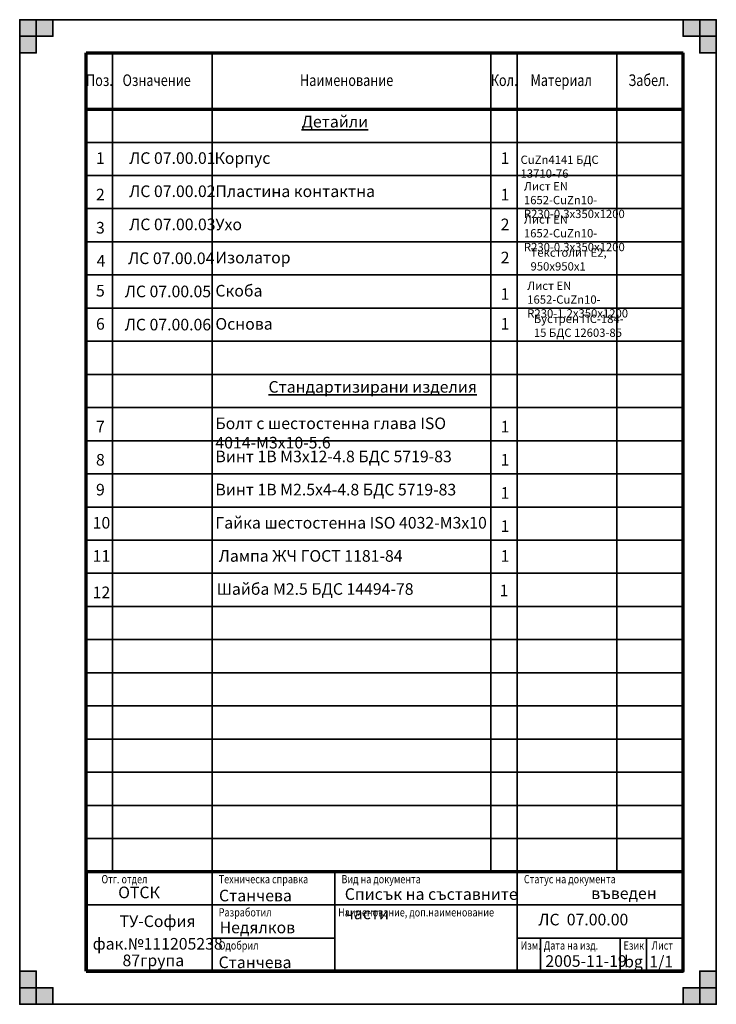
# Model space of a CAD drawing. Extents: x 0 to 210, y 0 to 297.
import ezdxf
from ezdxf.enums import TextEntityAlignment as Align

# ---------------------------------------------------------------- set-up
doc = ezdxf.new("R2010")
doc.units = 0
for name, color, linetype, lineweight in [('Text35', 3, 'CONTINUOUS', 35), ('Text50', 9, 'CONTINUOUS', 35), ('WFLINE35', 1, 'CONTINUOUS', 35), ('WFLINE50', 9, 'CONTINUOUS', 50), ('WFLINE70', 5, 'CONTINUOUS', 70)]:
    doc.layers.add(name, color=color, linetype=linetype, lineweight=lineweight)
doc.styles.get("Standard").update_dxf_attribs({"font": 'simplexc.shx', "width": 0.8, "oblique": 15})
doc.styles.add('WFTEXTn', font='simplexc.shx', dxfattribs={"width": 0.8})

# ---------------------------------------------------------------- blocks, each defined once
blk = doc.blocks.new('A$C63054939')
at = {"layer": 'Text50', "ltscale": 0.5, "insert": (1.36, 5.02), "char_height": 3.5, "width": 84, "attachment_point": 1}
blk.add_mtext('{\\fArial Narrow|b0|i0|c204|p34;Шайба М2.5 БДС 14494-78}', dxfattribs=at)
blk = doc.blocks.new('A$C45B410BE')
at = {"layer": 'Text50', "ltscale": 0.5, "insert": (0.68, 4.58), "char_height": 3.5, "width": 8, "attachment_point": 1}
blk.add_mtext('{\\fArial Narrow|b0|i0|c204|p34;1}', dxfattribs=at)

msp = doc.modelspace()

# ---------------------------------------------------------------- hatches: boundary and pattern name
at = {"layer": 'WFLINE35', "ltscale": 0.5}
for points in [[(0, 297), (5, 297), (5, 287), (0, 287)], [(0, 292), (10, 292), (10, 297), (0, 297)], [(210, 297), (210, 292), (200, 292), (200, 297)], [(205, 297), (205, 287), (210, 287), (210, 297)], [(5, 0), (5, 10), (0, 10), (0, 0)], [(210, 0), (205, 0), (205, 10), (210, 10)], [(0, 0), (0, 5), (10, 5), (10, 0)], [(210, 5), (200, 5), (200, 0), (210, 0)]]:
    msp.add_hatch(color=256, dxfattribs=at).paths.add_polyline_path(points)

# ---------------------------------------------------------------- linework, layer by layer
at = {"layer": 'WFLINE35'}
for p, q in [((0, 0), (0, 297)), ((210, 297), (0, 297)), ((210, 0), (210, 297)), ((28, 40), (28, 287)), ((58, 40), (58, 287)), ((142, 40), (142, 287)), ((150, 40), (150, 287)), ((180, 40), (180, 287)), ((20, 260), (200, 260)), ((20, 250), (200, 250)), ((20, 240), (200, 240)), ((20, 230), (200, 230)), ((20, 220), (200, 220)), ((20, 210), (200, 210)), ((20, 200), (200, 200)), ((20, 190), (200, 190)), ((20, 180), (200, 180)), ((20, 170), (200, 170)), ((20, 160), (200, 160)), ((20, 150), (200, 150)), ((20, 140), (200, 140)), ((20, 130), (200, 130)), ((20, 120), (200, 120)), ((20, 110), (200, 110)), ((20, 100), (200, 100)), ((20, 90), (200, 90)), ((20, 80), (200, 80)), ((20, 70), (200, 70)), ((20, 60), (200, 60)), ((20, 50), (200, 50)), ((20, 30), (200, 30)), ((58, 20), (95, 20)), ((150.02, 20), (200, 20)), ((0, 0), (210, 0))]:
    msp.add_line(p, q, dxfattribs=at)
at = {"layer": 'WFLINE35', "ltscale": 0.5}
for p, q in [((58, 10), (58, 40)), ((95, 10), (95, 40)), ((150, 10), (150, 40)), ((157, 20), (157, 10)), ((181, 10.11), (181, 20)), ((189, 9.94), (189, 20))]:
    msp.add_line(p, q, dxfattribs=at)
for points in [[(0, 297), (5, 297), (5, 287), (0, 287)], [(0, 292), (10, 292), (10, 297), (0, 297)], [(210, 297), (210, 292), (200, 292), (200, 297)], [(205, 297), (205, 287), (210, 287), (210, 297)], [(5, 0), (5, 10), (0, 10), (0, 0)], [(210, 0), (205, 0), (205, 10), (210, 10)], [(0, 0), (0, 5), (10, 5), (10, 0)], [(210, 5), (200, 5), (200, 0), (210, 0)]]:
    msp.add_lwpolyline(points, close=True, dxfattribs=at)
at = {"layer": 'WFLINE70'}
for p, q in [((20, 50), (20, 287)), ((20, 287), (200, 287)), ((200, 10), (200, 287)), ((20, 270), (200, 270)), ((20, 10), (20, 50)), ((200, 40), (20, 40)), ((20, 10), (200, 10))]:
    msp.add_line(p, q, dxfattribs=at)
at = {"layer": 'WFLINE70', "ltscale": 0.5}
for p, q in [((20, 10), (20, 40)), ((200, 10), (20, 10))]:
    msp.add_line(p, q, dxfattribs=at)
msp.add_lwpolyline([(20, 10), (200, 10), (200, 40), (20, 40)], close=True, dxfattribs=at)

# ---------------------------------------------------------------- block references
at = {"layer": 'Text50', "ltscale": 0.5}
for name, p in [('A$C63054939', (58, 122)), ('A$C45B410BE', (144, 122))]:
    msp.add_blockref(name, p, dxfattribs=at)

# ---------------------------------------------------------------- texts
at = {"layer": 'Text35', "ltscale": 0.5, "char_height": 3.5, "attachment_point": 1}
for s, insert, width in [('{\\fArial Narrow|b0|i1|c204|p34;\\C1;        ОТСК}', (21.14, 35.5), 33.2973), ('{\\fArial Narrow|b0|i1|c204|p34;\\C1;Станчева}', (60.08, 34.56), 32.7003), ('{\\fArial Narrow|b0|i1|c204|p34;\\C1;                   въведен\\fArial|b0|i0|c0|p32;\\C256;}', (151.99, 35.24), 48.0051), ('{\\fArial Narrow|b0|i1|c204|p34;\\C1;      ТУ-София}', (23.72, 26.81), 33.2973), ('{\\fArial Narrow|b0|i1|c204|p34;\\C1; Недялков}', (59.19, 24.93), 32.257), ('{\\fArial Narrow|b0|i0|c204|p34;\\C1;2005-11-19}', (158.48, 14.8), 20.5452), ('{\\fArial|b0|i0|c0|p32;\\C1;bg}', (182.21, 14.63), 6.0219), ('{\\fArial|b0|i0|c204|p32;\\C1;1/1}', (189.83, 14.63), 8.8557), ('{\\fArial Narrow|b0|i1|c204|p34;\\C1;Станчева}', (59.96, 14.42), 32.7003)]:
    msp.add_mtext(s, dxfattribs=dict(at, insert=insert, width=width))
at = {"layer": 'Text35', "color": 1, "ltscale": 0.5, "char_height": 3.5, "attachment_point": 1}
for s, insert, width in [('{\\fArial|b0|i0|c204|p32;ЛС  07.00.00  }', (156.37, 27.31), 36.7639), ('{\\fArial|b0|i0|c204|p32;фак.№111205238}', (22, 20), 34), ('{\\fArial Narrow|b0|i0|c204|p34;87група}', (31, 15), 31)]:
    msp.add_mtext(s, dxfattribs=dict(at, insert=insert, width=width))
at = {"layer": 'Text50', "ltscale": 0.5}
for s, insert, char_height, width, attachment_point in [('{\\fArial|b0|i0|c204|p34;\\LДетайли}', (85, 268), 3.5, 77, 1), ('{\\fArial Narrow|b0|i0|c204|p34;1}', (23, 257), 3.5, 8, 1), ('{\\fArial Narrow|b0|i0|c204|p34;ЛС 07.00.01}', (33, 257), 3.5, 30, 1), ('{\\fArial|b0|i0|c204|p32;                         Корпус}', (32, 257), 3.5, 78, 1), ('{\\fArial Narrow|b0|i0|c204|p34;1}', (145, 257), 3.5, 8, 1), ('{\\fArial Narrow|b0|i0|c0|p34;CuZn4141 \\fArial Narrow|b0|i0|c204|p34;БДС 13710-76}', (151, 256), 2.5, 30, 1), ('{\\fArial Narrow|b0|i0|c204|p34;ЛС 07.00.02}', (33, 247), 3.5, 30, 1), ('{\\fArial Narrow|b0|i0|c204|p34;Пластина контактна}', (59, 247), 3.5, 84, 1), ('{\\fArial Narrow|b0|i0|c204|p34;Лист Е\\fArial Narrow|b0|i0|c0|p34;N\\fArial Narrow|b0|i0|c204|p34; 1652-\\fArial Narrow|b0|i0|c0|p34;CuZn10- R230-0.3x350x1200}', (152, 248), 2.5, 30, 1), ('{\\fArial Narrow|b0|i0|c204|p34;2}', (23, 246), 3.5, 8, 1), ('{\\fArial Narrow|b0|i0|c204|p34;1}', (145, 246), 3.5, 6, 1), ('{\\fArial Narrow|b0|i0|c204|p34;Лист \\fArial Narrow|b0|i0|c0|p34;EN 1652-CuZn10-\\PR230-0.3x350x1200}', (152, 238), 2.5, 30, 1), ('{\\fArial Narrow|b0|i0|c204|p34;3}', (23, 236), 3.5, 8, 1), ('{\\fArial Narrow|b0|i0|c204|p34;ЛС 07.00.03}', (33, 237), 3.5, 30, 1), ('{\\fArial Narrow|b0|i0|c204|p34;Ухо}', (59, 237), 3.5, 69, 1), ('{\\fArial Narrow|b0|i0|c204|p34;2}', (145, 237), 3.5, 8, 1), ('{\\fArial Narrow|b0|i0|c204|p34;4}', (24.5, 224.25), 3.5, 7, 5), ('{\\fArial Narrow|b0|i0|c204|p34;ЛС 07.00.04}', (32.67, 226.78), 3.5, 30, 1), ('{\\fArial Narrow|b0|i0|c204|p34;Изолатор}', (59, 227), 3.5, 82, 1), ('{\\fArial|b0|i0|c204|p32;2}', (145, 227), 3.5, 8, 1), ('{\\fArial|b0|i0|c204|p32;Текстолит Е2, 950х950х1}', (154, 228), 2.5, 30, 1), ('{\\fArial Narrow|b0|i0|c204|p34;5}', (23, 217), 3.5, 8, 1), ('{\\fArial Narrow|b0|i0|c204|p34;ЛС 07.00.05}', (31.67, 216.78), 3.5, 30, 1), ('{\\fArial Narrow|b0|i0|c204|p34;Скоба}', (59, 217), 3.5, 84, 1), ('{\\fArial Narrow|b0|i0|c204|p34;Лист Е\\fArial Narrow|b0|i0|c0|p34;N 1652-CuZn10-\\PR230-1.2x350x1200}', (153, 218), 2.5, 30, 1), ('{\\fArial Narrow|b0|i0|c204|p34;1}', (145, 216), 3.5, 5, 1), ('{\\fArial Narrow|b0|i0|c204|p34;Бустрен ПС-184-\\P15 БДС 12603-85}', (155, 208), 2.5, 30, 1), ('{\\fArial Narrow|b0|i0|c204|p34;6}', (23, 207), 3.5, 7, 1), ('{\\fArial Narrow|b0|i0|c204|p34;ЛС 07.00.0\\fArial Narrow|b0|i0|c0|p34;6}', (31.67, 206.78), 3.5, 30, 1), ('{\\fArial Narrow|b0|i0|c204|p34;Основа}', (59, 207), 3.5, 83, 1), ('{\\fArial Narrow|b0|i0|c204|p34;1}', (145, 207), 3.5, 6, 1), ('{\\fArial Narrow|b0|i0|c204|p34;\\LСтандартизирани изделия}', (75, 188), 3.5, 84, 1), ('{\\fArial|b0|i0|c204|p32;7}', (23, 176), 3.5, 7, 1), ('{\\fArial Narrow|b0|i0|c204|p34;Болт с шестостенна глава \\fArial Narrow|b0|i0|c0|p34;ISO 4014-M3x10-5.6}', (59, 177), 3.5, 84, 1), ('{\\fArial Narrow|b0|i0|c204|p34;1}', (145, 176), 3.5, 8, 1), ('{\\fArial Narrow|b0|i0|c204|p34;Винт 1В М3х12-4.8 БДС 5719-83}', (59, 167), 3.5, 84, 1), ('{\\fArial Narrow|b0|i0|c204|p34;8}', (23, 166), 3.5, 8, 1), ('{\\fArial Narrow|b0|i0|c204|p34;1}', (145, 166), 3.5, 8, 1), ('{\\fArial Narrow|b0|i0|c204|p34;9}', (23, 157), 3.5, 8, 1), ('{\\fArial Narrow|b0|i0|c204|p34;Винт 1В М2.5х4-4.8 БДС 5719-83}', (59, 157), 3.5, 84, 1), ('{\\fArial Narrow|b0|i0|c204|p34;1}', (145, 156), 3.5, 8, 1), ('{\\fArial Narrow|b0|i0|c204|p34;10}', (22, 147), 3.5, 8, 1), ('{\\fArial Narrow|b0|i0|c204|p34;Гайка шестостенна \\fArial Narrow|b0|i0|c0|p34;ISO 4032-M3x10}', (59, 147), 3.5, 84, 1), ('{\\fArial Narrow|b0|i0|c204|p34;1}', (145, 146), 3.5, 8, 1), ('{\\fArial Narrow|b0|i0|c204|p34;11}', (22, 137), 3.5, 8, 1), ('{\\fArial Narrow|b0|i0|c204|p34;Лампа ЖЧ ГОСТ 1181-84}', (60, 137), 3.5, 84, 1), ('{\\fArial Narrow|b0|i0|c204|p34;1}', (145, 137), 3.5, 8, 1), ('{\\fArial Narrow|b0|i0|c204|p34;12}', (22, 126), 3.5, 8, 1), ('{\\fArial Narrow|b0|i1|c204|p34;Списък на съставните части}', (98, 35), 3.5, 55, 1)]:
    msp.add_mtext(s, dxfattribs=dict(at, insert=insert, char_height=char_height, width=width, attachment_point=attachment_point))
at = {"layer": 'WFLINE35', "style": 'WFTEXTn', "width": 0.8}
msp.add_text('Отг. отдел', height=2.5, dxfattribs=at).set_placement((31.57, 36.5), align=Align.CENTER)
for s, p in [('Техническа справка', (60, 36.5)), ('Вид на документа', (97, 36.5)), ('Статус на документа', (152, 36.5)), ('Разработил', (60, 26.5)), ('Наименование, доп.наименование', (96, 26.5)), ('Одобрил', (60, 16.5)), ('Изм.', (151, 16.5)), ('Дата на изд.', (158, 16.5)), ('Език', (182.02, 16.5)), ('Лист', (190.51, 16.5))]:
    msp.add_text(s, height=2.5, dxfattribs=at).set_placement(p)
at = {"layer": 'WFLINE50', "style": 'WFTEXTn', "width": 0.8}
for s, p in [('Поз.', (20, 277)), ('Означение', (31, 277)), ('Наименование', (84.5, 277)), ('Кол.', (142, 277)), ('Материал', (154, 277)), ('Забел.', (183.5, 277))]:
    msp.add_text(s, height=3.5, dxfattribs=at).set_placement(p)

doc.saveas('drawing.dxf')
